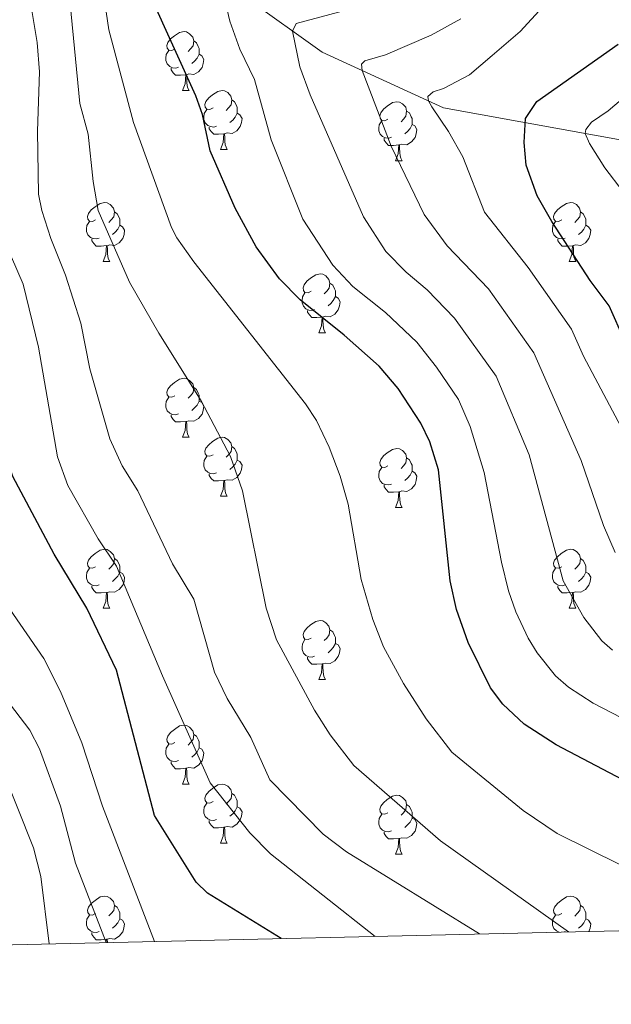
# Model space of a CAD drawing. Units: metres. Extents: x 657677 to 662200, y 736989 to 740062.
# Drawn here: x 659045 to 659146, y 737403 to 737570 of the extents above; entities that cross this region are included whole.
import ezdxf

# ---------------------------------------------------------------- set-up
doc = ezdxf.new("R2010")
doc.units = ezdxf.units.M
doc.header["$MEASUREMENT"] = 0
doc.linetypes.add('DGN Style 3', pattern=[81.301696, 58.07264, -23.229056])
for name, color, linetype, lineweight in [('Carátula', 7, 'Continuous', 0), ('Elementos auxiliares', 7, 'Continuous', 0), ('Entidades rústicas y varios', 7, 'Continuous', 0), ('Hidrografía', 7, 'Continuous', 0), ('Relieve y altimetría', 7, 'Continuous', 0)]:
    doc.layers.add(name, color=color, linetype=linetype, lineweight=lineweight)

msp = doc.modelspace()

# ---------------------------------------------------------------- linework, layer by layer
at = {"layer": 'Carátula', "color": 7, "linetype": 'Continuous', "lineweight": 0}
for points in [[(657746.147, 736988.789), (662199.938, 737092.317), (662130.919, 740061.526), (657677.128, 739957.998)], [(657746.146, 736988.788), (662199.938, 737092.316), (662130.919, 740061.525), (657677.128, 739957.997)]]:
    msp.add_3dface(points, dxfattribs=at)
at = {"layer": 'Elementos auxiliares', "color": 250, "linetype": 'Continuous', "lineweight": 0}
msp.add_3dface([(658563.69, 739716.259), (661971.41, 739795.5), (662025.88, 737482.12), (658616.97, 737402.88)], dxfattribs=at)
at = {"layer": 'Entidades rústicas y varios', "color": 92, "linetype": 'Continuous', "lineweight": 0, "flags": 128}
for points in [[(659071.555, 737565.198), (659071.025, 737564.933), (659070.495, 737564.989), (659070.23, 737565.359), (659070.175, 737565.784), (659070.335, 737566.303), (659070.815, 737566.899), (659071.449, 737567.429), (659072.35, 737568.014), (659073.095, 737568.173), (659073.52, 737568.118), (659074.049, 737567.803), (659074.58, 737567.218), (659074.74, 737566.578), (659074.63, 737565.728), (659074.205, 737565.198), (659073.785, 737564.773)], [(659074.74, 737566.578), (659075.214, 737566.264), (659075.529, 737565.623), (659075.69, 737565.304), (659075.689, 737564.723), (659075.69, 737564.298), (659075.32, 737563.609), (659074.9, 737563.129), (659074.42, 737562.708)], [(659072.14, 737562.118), (659071.715, 737561.958), (659071.13, 737562.019), (659070.655, 737562.229), (659070.23, 737562.653), (659070.014, 737563.238), (659070.015, 737563.658), (659070.07, 737564.244), (659070.495, 737564.934)], [(659075.69, 737564.298), (659076.145, 737564.049), (659076.49, 737563.434), (659076.379, 737562.708), (659076.17, 737562.068), (659075.585, 737561.328), (659074.79, 737560.848), (659073.94, 737560.954), (659073.509, 737560.824)], [(659073.399, 737560.823), (659072.51, 737560.738), (659071.665, 737560.739), (659071.24, 737561.168), (659070.92, 737561.644), (659070.919, 737561.958)], [(659072.855, 737558.139), (659073.29, 737559.298), (659073.399, 737560.823), (659073.509, 737560.824), (659073.545, 737560.238), (659073.58, 737559.553), (659073.649, 737558.938), (659073.765, 737558.538), (659073.98, 737558.138)], [(659072.855, 737558.139), (659073.98, 737558.138)], [(659078.03, 737555.163), (659077.5, 737554.898), (659076.97, 737554.954), (659076.705, 737555.324), (659076.65, 737555.748), (659076.81, 737556.268), (659077.289, 737556.864), (659077.924, 737557.393), (659078.825, 737557.978), (659079.569, 737558.139), (659079.995, 737558.084), (659080.524, 737557.768), (659081.055, 737557.183), (659081.215, 737556.544), (659081.105, 737555.693), (659080.68, 737555.164), (659080.26, 737554.738)], [(659081.215, 737556.544), (659081.689, 737556.229), (659082.004, 737555.589), (659082.165, 737555.268), (659082.164, 737554.688), (659082.165, 737554.263), (659081.795, 737553.573), (659081.375, 737553.093), (659080.895, 737552.673)], [(659107.801, 737553.259), (659107.272, 737552.993), (659106.742, 737553.048), (659106.476, 737553.418), (659106.422, 737553.844), (659106.581, 737554.364), (659107.062, 737554.958), (659107.697, 737555.489), (659108.596, 737556.074), (659109.342, 737556.233), (659109.767, 737556.178), (659110.297, 737555.863), (659110.826, 737555.278), (659110.986, 737554.638), (659110.877, 737553.788), (659110.452, 737553.258), (659110.032, 737552.833)], [(659078.615, 737552.083), (659078.19, 737551.923), (659077.605, 737551.984), (659077.13, 737552.194), (659076.705, 737552.619), (659076.489, 737553.203), (659076.49, 737553.623), (659076.545, 737554.208), (659076.97, 737554.899)], [(659082.165, 737554.263), (659082.62, 737554.014), (659082.965, 737553.398), (659082.854, 737552.674), (659082.645, 737552.034), (659082.06, 737551.293), (659081.265, 737550.813), (659080.414, 737550.919), (659079.984, 737550.788)], [(659110.986, 737554.638), (659111.462, 737554.323), (659111.777, 737553.683), (659111.937, 737553.364), (659111.937, 737552.784), (659111.937, 737552.358), (659111.566, 737551.669), (659111.146, 737551.189), (659110.667, 737550.769)], [(659108.387, 737550.178), (659107.962, 737550.018), (659107.376, 737550.078), (659106.901, 737550.288), (659106.476, 737550.713), (659106.262, 737551.298), (659106.262, 737551.718), (659106.316, 737552.304), (659106.741, 737552.993)], [(659111.937, 737552.358), (659112.391, 737552.108), (659112.737, 737551.494), (659112.627, 737550.768), (659112.416, 737550.128), (659111.832, 737549.388), (659111.036, 737548.909), (659110.187, 737549.013), (659109.757, 737548.883)], [(659079.874, 737550.788), (659078.985, 737550.703), (659078.14, 737550.704), (659077.715, 737551.134), (659077.395, 737551.609), (659077.394, 737551.924)], [(659079.33, 737548.104), (659079.765, 737549.263), (659079.874, 737550.788), (659079.984, 737550.788), (659080.02, 737550.203), (659080.055, 737549.519), (659080.125, 737548.903), (659080.24, 737548.504), (659080.455, 737548.104)], [(659109.647, 737548.883), (659108.756, 737548.799), (659107.912, 737548.798), (659107.487, 737549.228), (659107.167, 737549.703), (659107.167, 737550.018)], [(659109.102, 737546.198), (659109.537, 737547.358), (659109.647, 737548.883), (659109.757, 737548.883), (659109.791, 737548.298), (659109.827, 737547.613), (659109.897, 737546.999), (659110.012, 737546.598), (659110.227, 737546.198)], [(659079.33, 737548.104), (659080.455, 737548.104)], [(659109.102, 737546.198), (659110.227, 737546.198)], [(659058.051, 737536.116), (659057.521, 737535.85), (659056.992, 737535.905), (659056.726, 737536.275), (659056.671, 737536.7), (659056.831, 737537.221), (659057.312, 737537.815), (659057.947, 737538.345), (659058.847, 737538.93), (659059.592, 737539.09), (659060.017, 737539.035), (659060.547, 737538.721), (659061.076, 737538.136), (659061.237, 737537.495), (659061.127, 737536.645), (659060.702, 737536.115), (659060.282, 737535.691)], [(659137.379, 737536.115), (659136.849, 737535.85), (659136.318, 737535.906), (659136.054, 737536.276), (659135.999, 737536.7), (659136.159, 737537.22), (659136.639, 737537.816), (659137.274, 737538.345), (659138.174, 737538.931), (659138.919, 737539.09), (659139.344, 737539.036), (659139.874, 737538.72), (659140.404, 737538.135), (659140.564, 737537.496), (659140.453, 737536.645), (659140.029, 737536.115), (659139.608, 737535.69)], [(659061.237, 737537.495), (659061.712, 737537.18), (659062.027, 737536.54), (659062.187, 737536.22), (659062.187, 737535.641), (659062.186, 737535.216), (659061.816, 737534.525), (659061.396, 737534.045), (659060.917, 737533.626)], [(659140.564, 737537.496), (659141.039, 737537.181), (659141.354, 737536.541), (659141.514, 737536.22), (659141.514, 737535.64), (659141.514, 737535.215), (659141.144, 737534.525), (659140.724, 737534.045), (659140.244, 737533.625)], [(659058.637, 737533.036), (659058.212, 737532.876), (659057.627, 737532.935), (659057.152, 737533.145), (659056.727, 737533.57), (659056.512, 737534.156), (659056.512, 737534.576), (659056.567, 737535.16), (659056.991, 737535.85)], [(659062.186, 737535.216), (659062.641, 737534.965), (659062.987, 737534.35), (659062.877, 737533.625), (659062.666, 737532.985), (659062.081, 737532.245), (659061.286, 737531.766), (659060.437, 737531.87), (659060.007, 737531.74)], [(659137.964, 737533.035), (659137.539, 737532.875), (659136.954, 737532.936), (659136.479, 737533.146), (659136.054, 737533.571), (659135.839, 737534.155), (659135.839, 737534.575), (659135.894, 737535.161), (659136.319, 737535.851)], [(659141.514, 737535.215), (659141.969, 737534.966), (659142.314, 737534.351), (659142.204, 737533.626), (659141.994, 737532.986), (659141.409, 737532.245), (659140.614, 737531.765), (659139.764, 737531.871), (659139.334, 737531.741)], [(659059.897, 737531.741), (659059.006, 737531.656), (659058.162, 737531.655), (659057.737, 737532.085), (659057.417, 737532.56), (659057.417, 737532.875)], [(659139.224, 737531.74), (659138.334, 737531.655), (659137.489, 737531.656), (659137.063, 737532.085), (659136.743, 737532.561), (659136.744, 737532.876)], [(659059.352, 737529.055), (659059.787, 737530.216), (659059.897, 737531.741), (659060.007, 737531.74), (659060.042, 737531.156), (659060.077, 737530.47), (659060.146, 737529.856), (659060.262, 737529.455), (659060.477, 737529.055)], [(659138.678, 737529.056), (659139.113, 737530.215), (659139.224, 737531.74), (659139.334, 737531.741), (659139.369, 737531.155), (659139.404, 737530.471), (659139.474, 737529.855), (659139.589, 737529.455), (659139.804, 737529.056)], [(659059.352, 737529.055), (659060.477, 737529.055)], [(659138.678, 737529.056), (659139.804, 737529.056)], [(659094.742, 737523.975), (659094.212, 737523.711), (659093.683, 737523.766), (659093.417, 737524.135), (659093.363, 737524.56), (659093.522, 737525.08), (659094.003, 737525.675), (659094.638, 737526.205), (659095.538, 737526.79), (659096.283, 737526.951), (659096.708, 737526.896), (659097.238, 737526.58), (659097.767, 737525.995), (659097.928, 737525.356), (659097.818, 737524.506), (659097.393, 737523.976), (659096.973, 737523.55)], [(659097.928, 737525.356), (659098.403, 737525.041), (659098.718, 737524.401), (659098.878, 737524.08), (659098.878, 737523.5), (659098.878, 737523.075), (659098.507, 737522.385), (659098.087, 737521.905), (659097.608, 737521.485)], [(659095.328, 737520.895), (659094.903, 737520.735), (659094.318, 737520.795), (659093.843, 737521.006), (659093.418, 737521.431), (659093.203, 737522.015), (659093.203, 737522.435), (659093.258, 737523.02), (659093.682, 737523.71)], [(659098.878, 737523.075), (659099.332, 737522.826), (659099.678, 737522.21), (659099.568, 737521.486), (659099.357, 737520.846), (659098.772, 737520.106), (659097.977, 737519.625), (659097.128, 737519.73), (659096.698, 737519.6)], [(659096.588, 737519.6), (659095.697, 737519.515), (659094.853, 737519.516), (659094.428, 737519.946), (659094.108, 737520.42), (659094.108, 737520.736)], [(659096.043, 737516.916), (659096.478, 737518.075), (659096.588, 737519.6), (659096.698, 737519.6), (659096.733, 737519.015), (659096.768, 737518.331), (659096.838, 737517.715), (659096.953, 737517.316), (659097.168, 737516.916)], [(659096.043, 737516.916), (659097.168, 737516.916)], [(659071.555, 737506.207), (659071.025, 737505.941), (659070.495, 737505.996), (659070.23, 737506.367), (659070.175, 737506.792), (659070.335, 737507.312), (659070.814, 737507.907), (659071.449, 737508.437), (659072.35, 737509.022), (659073.094, 737509.181), (659073.52, 737509.126), (659074.049, 737508.811), (659074.58, 737508.226), (659074.74, 737507.586), (659074.63, 737506.736), (659074.205, 737506.206), (659073.785, 737505.781)], [(659074.74, 737507.586), (659075.214, 737507.271), (659075.529, 737506.631), (659075.69, 737506.312), (659075.689, 737505.732), (659075.69, 737505.306), (659075.32, 737504.617), (659074.9, 737504.137), (659074.42, 737503.716)], [(659072.14, 737503.126), (659071.714, 737502.966), (659071.13, 737503.027), (659070.655, 737503.237), (659070.23, 737503.661), (659070.015, 737504.246), (659070.015, 737504.666), (659070.07, 737505.252), (659070.495, 737505.941)], [(659075.69, 737505.306), (659076.145, 737505.056), (659076.489, 737504.442), (659076.379, 737503.716), (659076.17, 737503.076), (659075.585, 737502.336), (659074.79, 737501.857), (659073.939, 737501.962), (659073.509, 737501.832)], [(659073.399, 737501.831), (659072.51, 737501.747), (659071.665, 737501.746), (659071.24, 737502.176), (659070.92, 737502.652), (659070.92, 737502.966)], [(659072.855, 737499.146), (659073.29, 737500.306), (659073.399, 737501.831), (659073.509, 737501.832), (659073.545, 737501.246), (659073.58, 737500.561), (659073.65, 737499.947), (659073.765, 737499.546), (659073.98, 737499.146)], [(659072.855, 737499.146), (659073.98, 737499.146)], [(659078.03, 737496.171), (659077.5, 737495.906), (659076.97, 737495.962), (659076.705, 737496.332), (659076.65, 737496.756), (659076.81, 737497.276), (659077.289, 737497.872), (659077.925, 737498.401), (659078.825, 737498.987), (659079.569, 737499.146), (659079.995, 737499.092), (659080.525, 737498.776), (659081.055, 737498.191), (659081.215, 737497.552), (659081.105, 737496.701), (659080.68, 737496.171), (659080.26, 737495.746)], [(659081.215, 737497.552), (659081.689, 737497.237), (659082.004, 737496.597), (659082.165, 737496.276), (659082.165, 737495.696), (659082.165, 737495.271), (659081.795, 737494.581), (659081.375, 737494.101), (659080.895, 737493.681)], [(659107.801, 737494.267), (659107.271, 737494.001), (659106.742, 737494.056), (659106.476, 737494.426), (659106.421, 737494.852), (659106.581, 737495.372), (659107.062, 737495.966), (659107.697, 737496.497), (659108.597, 737497.081), (659109.342, 737497.241), (659109.767, 737497.186), (659110.297, 737496.871), (659110.827, 737496.287), (659110.987, 737495.646), (659110.877, 737494.796), (659110.452, 737494.266), (659110.032, 737493.841)], [(659078.615, 737493.091), (659078.189, 737492.931), (659077.605, 737492.992), (659077.13, 737493.202), (659076.705, 737493.627), (659076.49, 737494.211), (659076.489, 737494.631), (659076.545, 737495.217), (659076.97, 737495.907)], [(659082.165, 737495.271), (659082.62, 737495.022), (659082.964, 737494.407), (659082.855, 737493.682), (659082.645, 737493.042), (659082.06, 737492.301), (659081.265, 737491.821), (659080.414, 737491.927), (659079.984, 737491.797)], [(659110.987, 737495.646), (659111.462, 737495.331), (659111.777, 737494.691), (659111.937, 737494.372), (659111.937, 737493.792), (659111.936, 737493.367), (659111.566, 737492.677), (659111.146, 737492.197), (659110.667, 737491.777)], [(659108.387, 737491.186), (659107.962, 737491.027), (659107.377, 737491.086), (659106.902, 737491.296), (659106.477, 737491.721), (659106.262, 737492.306), (659106.262, 737492.726), (659106.317, 737493.311), (659106.742, 737494.001)], [(659111.936, 737493.367), (659112.391, 737493.116), (659112.737, 737492.501), (659112.627, 737491.776), (659112.416, 737491.136), (659111.831, 737490.396), (659111.036, 737489.917), (659110.187, 737490.021), (659109.757, 737489.891)], [(659079.875, 737491.796), (659078.985, 737491.711), (659078.14, 737491.712), (659077.715, 737492.141), (659077.395, 737492.617), (659077.395, 737492.932)], [(659079.329, 737489.112), (659079.765, 737490.271), (659079.875, 737491.796), (659079.984, 737491.797), (659080.02, 737491.211), (659080.055, 737490.526), (659080.125, 737489.911), (659080.239, 737489.511), (659080.455, 737489.112)], [(659109.647, 737489.891), (659108.756, 737489.807), (659107.912, 737489.806), (659107.487, 737490.236), (659107.167, 737490.711), (659107.167, 737491.026)], [(659079.329, 737489.112), (659080.455, 737489.112)], [(659109.102, 737487.206), (659109.537, 737488.366), (659109.647, 737489.891), (659109.757, 737489.891), (659109.792, 737489.307), (659109.827, 737488.621), (659109.896, 737488.007), (659110.012, 737487.606), (659110.227, 737487.206)], [(659109.102, 737487.206), (659110.227, 737487.206)], [(659058.051, 737477.123), (659057.521, 737476.859), (659056.992, 737476.913), (659056.727, 737477.283), (659056.671, 737477.708), (659056.831, 737478.228), (659057.312, 737478.823), (659057.946, 737479.353), (659058.847, 737479.938), (659059.592, 737480.098), (659060.017, 737480.043), (659060.546, 737479.729), (659061.077, 737479.144), (659061.237, 737478.503), (659061.127, 737477.654), (659060.702, 737477.123), (659060.282, 737476.699)], [(659137.379, 737477.123), (659136.849, 737476.858), (659136.318, 737476.914), (659136.054, 737477.284), (659135.999, 737477.708), (659136.159, 737478.228), (659136.639, 737478.824), (659137.274, 737479.354), (659138.174, 737479.939), (659138.919, 737480.098), (659139.343, 737480.044), (659139.874, 737479.728), (659140.404, 737479.143), (659140.564, 737478.504), (659140.453, 737477.653), (659140.028, 737477.123), (659139.609, 737476.698)], [(659061.237, 737478.503), (659061.712, 737478.188), (659062.027, 737477.548), (659062.187, 737477.228), (659062.187, 737476.648), (659062.186, 737476.224), (659061.816, 737475.533), (659061.396, 737475.053), (659060.917, 737474.634)], [(659140.564, 737478.504), (659141.039, 737478.189), (659141.354, 737477.548), (659141.513, 737477.228), (659141.514, 737476.648), (659141.514, 737476.223), (659141.144, 737475.533), (659140.724, 737475.054), (659140.243, 737474.633)], [(659058.637, 737474.044), (659058.212, 737473.884), (659057.627, 737473.943), (659057.152, 737474.153), (659056.727, 737474.578), (659056.511, 737475.164), (659056.512, 737475.584), (659056.567, 737476.168), (659056.992, 737476.858)], [(659137.963, 737474.043), (659137.539, 737473.883), (659136.954, 737473.944), (659136.479, 737474.154), (659136.054, 737474.578), (659135.839, 737475.163), (659135.839, 737475.583), (659135.894, 737476.169), (659136.319, 737476.859)], [(659062.186, 737476.224), (659062.641, 737475.973), (659062.987, 737475.358), (659062.877, 737474.633), (659062.666, 737473.993), (659062.081, 737473.254), (659061.286, 737472.773), (659060.437, 737472.878), (659060.007, 737472.748)], [(659141.514, 737476.223), (659141.969, 737475.974), (659142.314, 737475.359), (659142.204, 737474.634), (659141.994, 737473.994), (659141.409, 737473.253), (659140.614, 737472.773), (659139.764, 737472.879), (659139.334, 737472.749)], [(659059.896, 737472.749), (659059.007, 737472.663), (659058.162, 737472.663), (659057.737, 737473.094), (659057.417, 737473.568), (659057.416, 737473.883)], [(659139.224, 737472.748), (659138.334, 737472.663), (659137.488, 737472.664), (659137.063, 737473.093), (659136.744, 737473.569), (659136.744, 737473.884)], [(659059.352, 737470.063), (659059.787, 737471.224), (659059.896, 737472.749), (659060.007, 737472.748), (659060.042, 737472.164), (659060.077, 737471.478), (659060.146, 737470.863), (659060.262, 737470.463), (659060.477, 737470.063)], [(659138.679, 737470.064), (659139.113, 737471.223), (659139.224, 737472.748), (659139.334, 737472.749), (659139.369, 737472.163), (659139.404, 737471.478), (659139.474, 737470.863), (659139.589, 737470.463), (659139.803, 737470.064)], [(659059.352, 737470.063), (659060.477, 737470.063)], [(659138.679, 737470.064), (659139.803, 737470.064)], [(659094.742, 737464.983), (659094.212, 737464.718), (659093.683, 737464.774), (659093.417, 737465.144), (659093.362, 737465.568), (659093.522, 737466.088), (659094.003, 737466.684), (659094.638, 737467.213), (659095.538, 737467.799), (659096.283, 737467.958), (659096.708, 737467.904), (659097.238, 737467.588), (659097.768, 737467.003), (659097.928, 737466.364), (659097.818, 737465.513), (659097.393, 737464.983), (659096.973, 737464.558)], [(659097.928, 737466.364), (659098.403, 737466.049), (659098.718, 737465.409), (659098.878, 737465.088), (659098.878, 737464.508), (659098.877, 737464.083), (659098.507, 737463.393), (659098.087, 737462.913), (659097.608, 737462.493)], [(659095.328, 737461.903), (659094.903, 737461.743), (659094.318, 737461.804), (659093.843, 737462.014), (659093.418, 737462.439), (659093.203, 737463.023), (659093.203, 737463.443), (659093.258, 737464.029), (659093.683, 737464.719)], [(659098.877, 737464.083), (659099.332, 737463.834), (659099.678, 737463.218), (659099.568, 737462.494), (659099.357, 737461.854), (659098.772, 737461.113), (659097.977, 737460.633), (659097.128, 737460.739), (659096.698, 737460.609)], [(659096.588, 737460.608), (659095.698, 737460.523), (659094.853, 737460.524), (659094.428, 737460.953), (659094.108, 737461.429), (659094.107, 737461.744)], [(659096.043, 737457.924), (659096.478, 737459.083), (659096.588, 737460.608), (659096.698, 737460.609), (659096.733, 737460.023), (659096.768, 737459.339), (659096.837, 737458.723), (659096.953, 737458.324), (659097.168, 737457.924)], [(659096.043, 737457.924), (659097.168, 737457.924)], [(659071.555, 737447.215), (659071.025, 737446.949), (659070.495, 737447.004), (659070.23, 737447.374), (659070.175, 737447.8), (659070.335, 737448.32), (659070.814, 737448.914), (659071.45, 737449.445), (659072.35, 737450.029), (659073.094, 737450.189), (659073.52, 737450.134), (659074.05, 737449.819), (659074.58, 737449.234), (659074.74, 737448.594), (659074.63, 737447.744), (659074.205, 737447.214), (659073.785, 737446.789)], [(659074.74, 737448.594), (659075.214, 737448.279), (659075.53, 737447.639), (659075.69, 737447.32), (659075.69, 737446.74), (659075.69, 737446.314), (659075.32, 737445.625), (659074.9, 737445.145), (659074.42, 737444.725)], [(659072.14, 737444.134), (659071.714, 737443.974), (659071.13, 737444.034), (659070.655, 737444.244), (659070.23, 737444.669), (659070.015, 737445.254), (659070.014, 737445.674), (659070.07, 737446.259), (659070.495, 737446.949)], [(659075.69, 737446.314), (659076.145, 737446.064), (659076.489, 737445.45), (659076.38, 737444.724), (659076.17, 737444.084), (659075.585, 737443.344), (659074.79, 737442.865), (659073.939, 737442.969), (659073.51, 737442.839)], [(659073.4, 737442.839), (659072.51, 737442.755), (659071.665, 737442.754), (659071.24, 737443.184), (659070.919, 737443.659), (659070.92, 737443.974)], [(659072.854, 737440.154), (659073.29, 737441.314), (659073.4, 737442.839), (659073.51, 737442.839), (659073.545, 737442.255), (659073.58, 737441.569), (659073.65, 737440.955), (659073.764, 737440.554), (659073.98, 737440.154)], [(659072.854, 737440.154), (659073.98, 737440.154)], [(659078.03, 737437.179), (659077.5, 737436.914), (659076.97, 737436.97), (659076.705, 737437.34), (659076.65, 737437.764), (659076.81, 737438.284), (659077.289, 737438.88), (659077.925, 737439.41), (659078.825, 737439.995), (659079.57, 737440.154), (659079.995, 737440.1), (659080.525, 737439.784), (659081.055, 737439.199), (659081.215, 737438.56), (659081.105, 737437.709), (659080.68, 737437.179), (659080.259, 737436.754)], [(659081.215, 737438.56), (659081.69, 737438.245), (659082.005, 737437.604), (659082.165, 737437.284), (659082.165, 737436.704), (659082.165, 737436.279), (659081.795, 737435.589), (659081.375, 737435.11), (659080.895, 737434.689)], [(659107.801, 737435.275), (659107.271, 737435.009), (659106.742, 737435.064), (659106.477, 737435.434), (659106.421, 737435.86), (659106.581, 737436.38), (659107.062, 737436.974), (659107.696, 737437.504), (659108.597, 737438.089), (659109.342, 737438.249), (659109.767, 737438.194), (659110.296, 737437.879), (659110.827, 737437.295), (659110.987, 737436.654), (659110.877, 737435.804), (659110.452, 737435.274), (659110.032, 737434.849)], [(659078.615, 737434.099), (659078.189, 737433.939), (659077.605, 737434), (659077.13, 737434.21), (659076.705, 737434.634), (659076.49, 737435.219), (659076.489, 737435.639), (659076.545, 737436.225), (659076.97, 737436.915)], [(659110.987, 737436.654), (659111.462, 737436.339), (659111.776, 737435.699), (659111.937, 737435.379), (659111.936, 737434.8), (659111.936, 737434.375), (659111.567, 737433.685), (659111.146, 737433.204), (659110.667, 737432.785)], [(659082.165, 737436.279), (659082.62, 737436.03), (659082.964, 737435.415), (659082.855, 737434.69), (659082.645, 737434.05), (659082.06, 737433.309), (659081.265, 737432.829), (659080.414, 737432.935), (659079.985, 737432.805)], [(659108.387, 737432.194), (659107.962, 737432.035), (659107.377, 737432.094), (659106.902, 737432.304), (659106.477, 737432.729), (659106.261, 737433.314), (659106.262, 737433.735), (659106.317, 737434.319), (659106.742, 737435.009)], [(659079.875, 737432.804), (659078.985, 737432.719), (659078.14, 737432.72), (659077.715, 737433.149), (659077.394, 737433.625), (659077.395, 737433.94)], [(659111.936, 737434.375), (659112.392, 737434.124), (659112.737, 737433.509), (659112.626, 737432.784), (659112.416, 737432.144), (659111.831, 737431.404), (659111.037, 737430.925), (659110.187, 737431.029), (659109.756, 737430.899)], [(659079.329, 737430.12), (659079.765, 737431.279), (659079.875, 737432.804), (659079.985, 737432.805), (659080.02, 737432.219), (659080.055, 737431.534), (659080.125, 737430.919), (659080.239, 737430.519), (659080.455, 737430.12)], [(659109.646, 737430.899), (659108.757, 737430.815), (659107.912, 737430.814), (659107.487, 737431.244), (659107.167, 737431.719), (659107.166, 737432.034)], [(659079.329, 737430.12), (659080.455, 737430.12)], [(659109.102, 737428.214), (659109.537, 737429.374), (659109.646, 737430.899), (659109.756, 737430.899), (659109.792, 737430.315), (659109.827, 737429.629), (659109.896, 737429.015), (659110.012, 737428.614), (659110.227, 737428.214)], [(659109.102, 737428.214), (659110.227, 737428.214)], [(659058.052, 737418.131), (659057.522, 737417.867), (659056.992, 737417.921), (659056.727, 737418.291), (659056.671, 737418.716), (659056.832, 737419.236), (659057.312, 737419.831), (659057.946, 737420.361), (659058.847, 737420.946), (659059.592, 737421.107), (659060.017, 737421.051), (659060.546, 737420.737), (659061.077, 737420.152), (659061.237, 737419.511), (659061.127, 737418.662), (659060.702, 737418.132), (659060.282, 737417.707)], [(659137.379, 737418.131), (659136.849, 737417.866), (659136.319, 737417.922), (659136.054, 737418.292), (659135.999, 737418.717), (659136.159, 737419.236), (659136.639, 737419.832), (659137.274, 737420.362), (659138.173, 737420.947), (659138.919, 737421.106), (659139.343, 737421.051), (659139.874, 737420.736), (659140.404, 737420.151), (659140.563, 737419.512), (659140.454, 737418.661), (659140.028, 737418.131), (659139.609, 737417.706)], [(659061.237, 737419.511), (659061.711, 737419.196), (659062.026, 737418.556), (659062.187, 737418.236), (659062.186, 737417.656), (659062.187, 737417.232), (659061.817, 737416.541), (659061.397, 737416.061), (659060.917, 737415.641)], [(659140.563, 737419.512), (659141.039, 737419.197), (659141.354, 737418.556), (659141.513, 737418.237), (659141.514, 737417.656), (659141.514, 737417.231), (659141.144, 737416.541), (659140.724, 737416.062), (659140.243, 737415.641)], [(659058.637, 737415.052), (659058.212, 737414.892), (659057.627, 737414.951), (659057.152, 737415.161), (659056.727, 737415.587), (659056.511, 737416.172), (659056.512, 737416.592), (659056.567, 737417.176), (659056.992, 737417.866)], [(659062.187, 737417.232), (659062.642, 737416.981), (659062.987, 737416.366), (659062.876, 737415.641), (659062.667, 737415.001), (659062.082, 737414.262), (659061.287, 737413.781), (659060.437, 737413.886), (659060.006, 737413.756)], [(659136.923, 737414.965), (659136.478, 737415.162), (659136.053, 737415.586), (659135.839, 737416.171), (659135.839, 737416.591), (659135.893, 737417.177), (659136.319, 737417.867)], [(659141.514, 737417.231), (659141.969, 737416.982), (659142.314, 737416.367), (659142.204, 737415.641), (659142.021, 737415.083)], [(659059.896, 737413.757), (659059.007, 737413.671), (659058.162, 737413.671), (659057.737, 737414.102), (659057.417, 737414.576), (659057.416, 737414.891)], [(659137.963, 737415.051), (659137.789, 737414.985)], [(659059.855, 737413.174), (659059.896, 737413.757), (659060.006, 737413.756), (659060.042, 737413.178)]]:
    msp.add_lwpolyline(points, dxfattribs=at)
at = {"layer": 'Hidrografía', "color": 142, "linetype": 'DGN Style 3', "lineweight": 13}
msp.add_polyline3d([(659030.623, 737609.103, 923.265), (659067.221, 737585.694, 900), (659096.591, 737564.66, 888.005), (659117.238, 737555.211, 878.885), (659151.779, 737548.957, 866.177), (659184.478, 737545.809, 858.147), (659191.633, 737544.593, 856.561), (659234.961, 737534.805, 850), (659258.134, 737526.693, 844.547), (659270.108, 737522.537, 843.259), (659275.516, 737520.755, 841.474), (659284.415, 737519.72, 840.384), (659290.03, 737519.677, 839.492), (659293.902, 737519.843, 838.401), (659303.016, 737521.712, 836.022), (659309.424, 737523.986, 834.832), (659316.612, 737527.224, 833.345), (659323.799, 737530.268, 832.354), (659338.354, 737534.808, 830.669), (659346.503, 737537.07, 830.272), (659363.84, 737538.939, 828.294)], dxfattribs=at)
at = {"layer": 'Relieve y altimetría', "color": 30, "linetype": 'Continuous', "lineweight": 0, "flags": 128}
for points, elevation in [([(659138.534, 737415.002), (659116.758, 737430.505), (659102.021, 737443.288), (659097.977, 737448.499), (659095.317, 737452.727), (659088.814, 737464.663), (659087.068, 737470.065), (659083.047, 737490.039), (659081.006, 737495.867), (659075.986, 737505.338), (659068.792, 737516.838), (659063.802, 737525.504), (659058.494, 737537.73), (659057.618, 737542.653), (659056.751, 737550.716), (659055.338, 737555.953), (659051.49, 737595.756)], 910), ([(659147.408, 737426.412), (659136.604, 737431.719), (659130.825, 737435.636), (659118.701, 737445.602), (659114.29, 737451.25), (659110.463, 737457.28), (659107.024, 737463.501), (659105.248, 737468.173), (659103.237, 737474.952), (659101.009, 737487.749), (659099.647, 737492.553), (659097.79, 737497.454), (659095.627, 737501.987), (659093.779, 737504.842), (659074.791, 737528.991), (659071.864, 737533.063), (659070.962, 737534.83), (659064.512, 737552.689), (659060.285, 737568.437), (659058.84, 737578.46)], 905), ([(659124.26, 737537.423), (659120.554, 737546.842), (659118.102, 737551.189), (659115.286, 737555.349), (659114.713, 737556.368), (659114.621, 737557.143), (659115.497, 737557.912), (659117.245, 737558.478), (659121.662, 737560.821), (659125.537, 737564.089), (659130.289, 737568.159), (659139.953, 737578.736)], 880), ([(659068.078, 737413.366), (659059.193, 737436.367), (659055.688, 737447.175), (659052.077, 737455.879), (659049.215, 737461.515), (659042.32, 737471.539), (659039.646, 737476.688), (659037.941, 737481.394), (659037.504, 737486.919), (659037.397, 737499.456), (659035.645, 737511.376), (659034.284, 737516.186), (659032.224, 737520.917), (659029.081, 737526.915), (659023.153, 737536.834), (659020.866, 737541.595), (659019.615, 737546.437), (659018.722, 737552.744), (659012.786, 737574.474)], 930), ([(659160.144, 737444.915), (659142.712, 737453.895), (659138.521, 737456.625), (659136.332, 737458.564), (659133.2, 737462.488), (659131.664, 737464.95), (659129.56, 737469.474), (659128.351, 737473.041), (659127.115, 737477.877), (659124.194, 737493.178), (659121.795, 737500.957), (659119.813, 737505.552), (659116.064, 737511.099), (659112.725, 737515.318), (659107.411, 737520.375), (659101.814, 737524.816), (659098.413, 737528.427), (659093.323, 737536.224), (659087.905, 737549.721), (659085.078, 737560.003), (659082.6, 737565.153), (659080.879, 737569.939), (659079.749, 737574.814)], 895), ([(659123.363, 737414.651), (659100.762, 737428.599), (659096.772, 737431.614), (659087.688, 737440.896), (659084.449, 737448.085), (659080.433, 737454.696), (659078.266, 737459.205), (659074.751, 737471.585), (659071.116, 737477.615), (659065.207, 737490.051), (659062.551, 737494.286), (659060.473, 737498.889), (659057.089, 737510.815), (659055.546, 737518.584), (659052.896, 737526.735), (659050.425, 737532.951), (659048.876, 737537.718), (659048.351, 737540.518), (659048.137, 737551.23), (659048.506, 737561.331), (659048.088, 737566.309), (659047.146, 737572.084)], 915), ([(659146.044, 737462.929), (659144.217, 737464.494), (659141.145, 737468.485), (659137.645, 737474.708), (659131.826, 737496.152), (659126.229, 737509.542), (659119.148, 737519.4), (659114.484, 737524.242), (659110.933, 737527.224), (659107.453, 737530.776), (659103.636, 737536.624), (659094.593, 737557.409), (659092.833, 737562.155), (659091.569, 737568.256), (659092.159, 737569.51), (659103.623, 737572.588)], 890), ([(659003.524, 737570.444), (659006.53, 737560.669), (659011.799, 737549.131), (659015.481, 737535.907), (659020.201, 737526.831), (659027.461, 737515.172), (659029.7, 737510.325), (659030.999, 737505.499), (659032.214, 737498.189), (659032.359, 737493.193), (659031.5, 737481.873), (659031.554, 737476.161), (659031.757, 737473.676), (659032.951, 737468.793), (659036.009, 737463.445), (659046.844, 737449.327), (659048.502, 737446.155), (659052.076, 737436.385), (659054.613, 737426.712), (659059.841, 737413.173)], 935), ([(659105.602, 737414.237), (659087.787, 737428.31), (659084.268, 737431.861), (659077.531, 737440.383), (659069.425, 737458.554), (659061.626, 737477.2), (659058.466, 737481.871), (659053.312, 737490.916), (659051.529, 737495.819), (659048.351, 737514.475), (659045.691, 737525.207), (659040.579, 737536.895), (659037.904, 737541.66), (659036.042, 737546.297), (659034.934, 737552.023), (659034.509, 737566.758), (659034.161, 737571.893)], 920), ([(659160.319, 737571.125), (659152.804, 737562.855), (659149.097, 737557.923), (659145.289, 737554.683), (659142.467, 737552.768), (659141.489, 737551.516), (659141.388, 737550.84), (659142.106, 737549.129), (659144.72, 737544.961), (659150.991, 737536.819), (659153.293, 737532.398), (659155.091, 737526.865), (659165.754, 737502.779), (659170.529, 737494.223), (659172.545, 737491.787), (659177.185, 737490.881), (659183.381, 737490.835)], 870), ([(659146.455, 737479.552), (659144.506, 737484.143), (659140.714, 737495.199), (659132.644, 737513.532), (659124.894, 737524.381), (659117.896, 737531.696), (659113.947, 737537.024), (659108.331, 737548.662), (659103.394, 737561.547), (659103.305, 737562.612), (659103.89, 737563.189), (659107.381, 737564.228), (659115.152, 737567.558), (659120.207, 737570.327)], 885), ([(659124.26, 737537.423), (659131.671, 737528.008), (659139.06, 737517.52), (659141.069, 737512.941), (659148.458, 737499.048)], 880), ([(659050.133, 737412.948), (659048.748, 737424.442), (659047.494, 737429.28), (659042.011, 737442.983)], 940)]:
    msp.add_lwpolyline(points, dxfattribs=dict(at, elevation=elevation))
at = {"layer": 'Relieve y altimetría', "color": 30, "linetype": 'Continuous', "lineweight": 30, "flags": 128}
for points, elevation in [([(659156.858, 737436.12), (659136.415, 737446.819), (659131.001, 737450.322), (659127.365, 737453.766), (659125.256, 737456.493), (659121.478, 737464.241), (659119.463, 737469.855), (659118.422, 737474.744), (659116.434, 737493.596), (659114.918, 737498.392), (659113.398, 737501.565), (659109.528, 737507.427), (659106.302, 737511.235), (659100.339, 737516.507), (659092.886, 737522.505), (659089.374, 737526.077), (659085.348, 737531.528), (659081.781, 737538.094), (659077.532, 737547.852), (659076.222, 737554.056), (659075.115, 737557.21), (659067.576, 737573.875)], 900), ([(659089.645, 737413.866), (659077.095, 737421.576), (659075.149, 737423.444), (659068.093, 737434.809), (659061.599, 737459.546), (659056.567, 737470.087), (659050.999, 737479.277), (659043.934, 737492.495), (659043.138, 737494.99), (659042.671, 737504.703), (659041.934, 737509.936), (659040.433, 737516.337), (659036.93, 737525.935), (659034.536, 737530.322), (659031.281, 737535.186), (659030.64, 737536.894), (659027.843, 737552.209), (659023.62, 737571.062)], 925), ([(659148.142, 737515.489), (659145.476, 737521.512), (659142.217, 737525.795), (659135.702, 737535.845), (659133.224, 737540.191), (659131.327, 737545.432), (659130.969, 737549.307), (659131.193, 737553.372), (659133.151, 737556.262), (659146.971, 737566.033)], 875)]:
    msp.add_lwpolyline(points, dxfattribs=dict(at, elevation=elevation))

doc.saveas('drawing.dxf')
